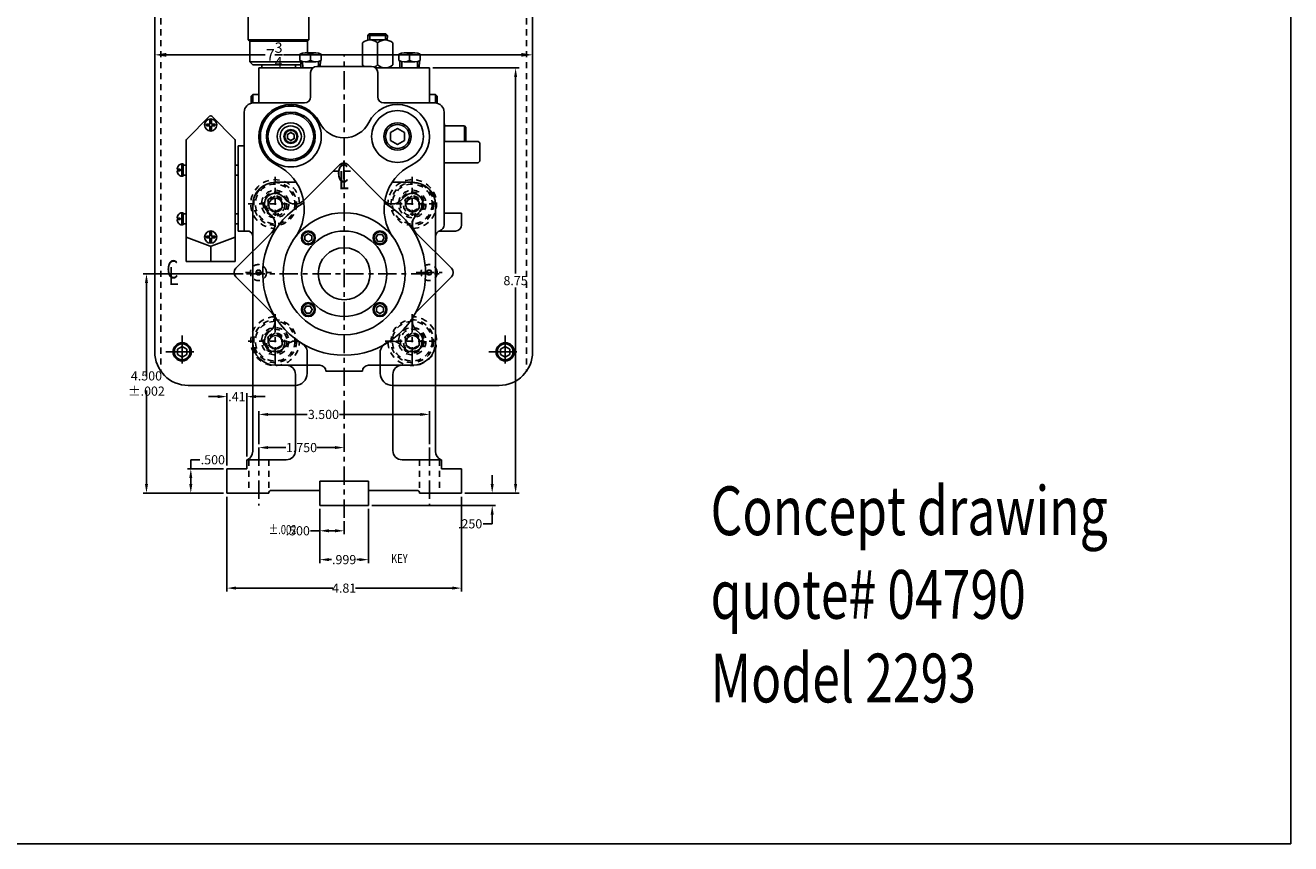
# Model space of a CAD drawing. Extents: x 4.1 to 56, y -16.5 to 16.2.
# Drawn here: x 30.1 to 56, y -16.5 to 0.3 of the extents above; entities that cross this region are included whole.
import ezdxf
from ezdxf.enums import TextEntityAlignment as Align

# ---------------------------------------------------------------- set-up
doc = ezdxf.new("R2010")
doc.units = 0
doc.header["$LTSCALE"] = 0.5
doc.header["$MEASUREMENT"] = 0
doc.linetypes.add('CENTER2', pattern=[1.125, 0.75, -0.125, 0.125, -0.125])
doc.linetypes.add('HIDDEN', pattern=[0.375, 0.25, -0.125])
doc.layers.get('DEFPOINTS').update_dxf_attribs({"linetype": 'CONTINUOUS'})
for name, color, linetype in [('01-CEN', 2, 'CENTER2'), ('01-HID', 4, 'HIDDEN'), ('01-OBJ', 10, 'CONTINUOUS'), ('02-CEN', 2, 'CENTER2'), ('02-HID', 4, 'HIDDEN'), ('02-OBJ', 80, 'CONTINUOUS'), ('03-HID', 4, 'HIDDEN'), ('03-OBJ', 211, 'CONTINUOUS'), ('04-HID', 4, 'HIDDEN'), ('04-OBJ', 8, 'CONTINUOUS'), ('08-OBJ', 160, 'CONTINUOUS'), ('DIM', 40, 'CONTINUOUS')]:
    doc.layers.add(name, color=color, linetype=linetype)
doc.styles.add('ITALICT', font='italict')
doc.styles.get("Standard").update_dxf_attribs({"font": 'SIMPLEX', "width": 0.75})
doc.dimstyles.get("Standard").update_dxf_attribs({"dimtxt": 0.18, "dimasz": 0.18, "dimexe": 0.18, "dimexo": 0.0625, "dimgap": 0.09, "dimtad": 0, "dimtih": 1, "dimtoh": 1, "dimdec": 4, "dimzin": 0, "dimdsep": 46, "dimtxsty": 'Standard', "dimcen": 0.09, "dimadec": 0, "dimazin": 0, "dimtfac": 1, "dimtdec": 4, "dimtofl": 0, "dimtmove": 0, "dimatfit": 3, "dimfxl": 0, "dimtolj": 1, "dimtzin": 0, "dimarcsym": 0})

# ---------------------------------------------------------------- blocks, each defined once
blk = doc.blocks.new('*D62')
at = {"layer": 'DEFPOINTS', "color": 0}
for p in [(38.368, -0.559), (40.135, -0.559), (39.024, -9.278)]:
    blk.add_point(p, dxfattribs=at)
at = {"layer": 'DIM', "lineweight": -2}
for p, q in [((38.438, -0.559), (40.205, -0.559)), ((40.135, -0.747), (40.135, -4.775)), ((40.135, -9.09), (40.135, -5.062)), ((39.094, -9.278), (40.205, -9.278))]:
    blk.add_line(p, q, dxfattribs=at)
at = {"layer": 'DIM'}
for points in [[(40.104, -0.747), (40.166, -0.747), (40.135, -0.559)], [(40.104, -9.09), (40.166, -9.09), (40.135, -9.278)]]:
    blk.add_solid(points, dxfattribs=at)
at = {"layer": 'DIM', "insert": (40.135, -4.918), "char_height": 0.1875, "attachment_point": 5}
blk.add_mtext('\\A1;8.75', dxfattribs=at)
blk = doc.blocks.new('*D61')
at = {"layer": 'DEFPOINTS', "color": 0}
for p in [(39.024, -9.278), (37.119, -9.528), (39.655, -9.528)]:
    blk.add_point(p, dxfattribs=at)
at = {"layer": 'DIM', "lineweight": -2}
for p, q in [((39.655, -9.09), (39.655, -8.903)), ((39.094, -9.278), (39.725, -9.278)), ((37.189, -9.528), (39.725, -9.528)), ((39.655, -9.715), (39.655, -9.903)), ((39.655, -9.903), (39.467, -9.903))]:
    blk.add_line(p, q, dxfattribs=at)
at = {"layer": 'DIM'}
for points in [[(39.624, -9.09), (39.686, -9.09), (39.655, -9.278)], [(39.624, -9.715), (39.686, -9.715), (39.655, -9.528)]]:
    blk.add_solid(points, dxfattribs=at)
at = {"layer": 'DIM', "insert": (39.203, -9.903), "char_height": 0.1875, "attachment_point": 5}
blk.add_mtext('\\A1;.250', dxfattribs=at)
blk = doc.blocks.new('*D60')
at = {"layer": 'DEFPOINTS', "color": 0}
for p in [(34.214, -9.278), (39.024, -9.278), (39.024, -11.221)]:
    blk.add_point(p, dxfattribs=at)
at = {"layer": 'DIM', "lineweight": -2}
for p, q in [((34.214, -9.348), (34.214, -11.291)), ((39.024, -9.348), (39.024, -11.291)), ((34.402, -11.221), (36.385, -11.221)), ((38.837, -11.221), (36.853, -11.221))]:
    blk.add_line(p, q, dxfattribs=at)
at = {"layer": 'DIM'}
for points in [[(34.402, -11.189), (34.402, -11.252), (34.214, -11.221)], [(38.837, -11.189), (38.837, -11.252), (39.024, -11.221)]]:
    blk.add_solid(points, dxfattribs=at)
at = {"layer": 'DIM', "insert": (36.619, -11.221), "char_height": 0.1875, "attachment_point": 5}
blk.add_mtext('\\A1;4.81', dxfattribs=at)
blk = doc.blocks.new('*D59')
at = {"layer": 'DEFPOINTS', "color": 0}
for p in [(36.119, -9.528), (36.619, -9.778), (36.119, -10.046)]:
    blk.add_point(p, dxfattribs=at)
at = {"layer": 'DIM', "lineweight": -2}
for p, q in [((36.119, -9.598), (36.119, -10.116)), ((36.619, -9.848), (36.619, -10.116)), ((36.119, -10.046), (35.932, -10.046)), ((36.432, -10.046), (36.307, -10.046))]:
    blk.add_line(p, q, dxfattribs=at)
at = {"layer": 'DIM'}
for points in [[(36.307, -10.014), (36.307, -10.077), (36.119, -10.046)], [(36.432, -10.014), (36.432, -10.077), (36.619, -10.046)]]:
    blk.add_solid(points, dxfattribs=at)
at = {"layer": 'DIM', "insert": (35.668, -10.046), "char_height": 0.1875, "attachment_point": 5}
blk.add_mtext('\\A1;.500', dxfattribs=at)
blk = doc.blocks.new('*D58')
at = {"layer": 'DEFPOINTS', "color": 0}
for p in [(36.119, -9.528), (37.119, -9.528), (37.119, -10.637)]:
    blk.add_point(p, dxfattribs=at)
at = {"layer": 'DIM', "lineweight": -2}
for p, q in [((36.119, -9.598), (36.119, -10.707)), ((37.119, -9.598), (37.119, -10.707)), ((36.307, -10.637), (36.358, -10.637)), ((36.931, -10.637), (36.88, -10.637))]:
    blk.add_line(p, q, dxfattribs=at)
at = {"layer": 'DIM'}
for points in [[(36.307, -10.606), (36.307, -10.668), (36.119, -10.637)], [(36.931, -10.606), (36.931, -10.668), (37.119, -10.637)]]:
    blk.add_solid(points, dxfattribs=at)
at = {"layer": 'DIM', "insert": (36.619, -10.637), "char_height": 0.1875, "attachment_point": 5}
blk.add_mtext('\\A1;.999', dxfattribs=at)
blk = doc.blocks.new('*D57')
at = {"layer": 'DEFPOINTS', "color": 0}
for p in [(34.624, -7.296), (34.214, -8.778), (34.624, -8.59)]:
    blk.add_point(p, dxfattribs=at)
at = {"layer": 'DIM', "lineweight": -2}
for p, q in [((34.214, -8.708), (34.214, -7.226)), ((34.624, -8.52), (34.624, -7.226)), ((34.027, -7.296), (33.839, -7.296)), ((34.812, -7.296), (34.999, -7.296))]:
    blk.add_line(p, q, dxfattribs=at)
at = {"layer": 'DIM'}
for points in [[(34.027, -7.264), (34.027, -7.327), (34.214, -7.296)], [(34.812, -7.264), (34.812, -7.327), (34.624, -7.296)]]:
    blk.add_solid(points, dxfattribs=at)
at = {"layer": 'DIM', "insert": (34.419, -7.296), "char_height": 0.1875, "attachment_point": 5}
blk.add_mtext('\\A1;.41', dxfattribs=at)
blk = doc.blocks.new('*D56')
at = {"layer": 'DEFPOINTS', "color": 0}
for p in [(33.474, -8.778), (34.214, -8.778), (34.214, -9.278)]:
    blk.add_point(p, dxfattribs=at)
at = {"layer": 'DIM', "lineweight": -2}
for p, q in [((34.144, -8.778), (33.404, -8.778)), ((33.474, -8.778), (33.474, -8.59)), ((33.474, -8.59), (33.662, -8.59)), ((33.474, -9.09), (33.474, -8.965)), ((34.144, -9.278), (33.404, -9.278))]:
    blk.add_line(p, q, dxfattribs=at)
at = {"layer": 'DIM'}
for points in [[(33.443, -8.965), (33.505, -8.965), (33.474, -8.778)], [(33.443, -9.09), (33.505, -9.09), (33.474, -9.278)]]:
    blk.add_solid(points, dxfattribs=at)
at = {"layer": 'DIM', "insert": (33.926, -8.59), "char_height": 0.1875, "attachment_point": 5}
blk.add_mtext('\\A1;.500', dxfattribs=at)
blk = doc.blocks.new('*D55')
at = {"layer": 'DEFPOINTS', "color": 0}
for p in [(34.619, -4.777), (32.565, -9.278), (34.214, -9.278)]:
    blk.add_point(p, dxfattribs=at)
at = {"layer": 'DIM', "lineweight": -2}
for p, q in [((34.549, -4.777), (32.495, -4.777)), ((32.565, -4.965), (32.565, -6.884)), ((32.565, -9.09), (32.565, -7.171)), ((34.144, -9.278), (32.495, -9.278))]:
    blk.add_line(p, q, dxfattribs=at)
at = {"layer": 'DIM'}
for points in [[(32.534, -4.965), (32.596, -4.965), (32.565, -4.777)], [(32.534, -9.09), (32.596, -9.09), (32.565, -9.278)]]:
    blk.add_solid(points, dxfattribs=at)
at = {"layer": 'DIM', "insert": (32.565, -7.027), "char_height": 0.1875, "attachment_point": 5}
blk.add_mtext('\\A1;4.500 ±.002', dxfattribs=at)
blk = doc.blocks.new('*D54')
at = {"layer": 'DEFPOINTS', "color": 0}
for p in [(38.369, -7.661), (34.869, -8.34), (38.369, -8.34)]:
    blk.add_point(p, dxfattribs=at)
at = {"layer": 'DIM', "lineweight": -2}
for p, q in [((34.869, -8.27), (34.869, -7.591)), ((35.057, -7.661), (35.863, -7.661)), ((38.182, -7.661), (36.525, -7.661)), ((38.369, -8.27), (38.369, -7.591))]:
    blk.add_line(p, q, dxfattribs=at)
at = {"layer": 'DIM'}
for points in [[(35.057, -7.63), (35.057, -7.692), (34.869, -7.661)], [(38.182, -7.63), (38.182, -7.692), (38.369, -7.661)]]:
    blk.add_solid(points, dxfattribs=at)
at = {"layer": 'DIM', "insert": (36.194, -7.661), "char_height": 0.1875, "attachment_point": 5}
blk.add_mtext('\\A1;3.500', dxfattribs=at)
blk = doc.blocks.new('*D53')
at = {"layer": 'DEFPOINTS', "color": 0}
for p in [(34.869, -8.34), (36.619, -8.34), (36.619, -8.34)]:
    blk.add_point(p, dxfattribs=at)
at = {"layer": 'DIM', "lineweight": -2}
for p, q in [((35.057, -8.34), (35.426, -8.34)), ((36.432, -8.34), (36.062, -8.34))]:
    blk.add_line(p, q, dxfattribs=at)
at = {"layer": 'DIM'}
for points in [[(35.057, -8.309), (35.057, -8.371), (34.869, -8.34)], [(36.432, -8.309), (36.432, -8.371), (36.619, -8.34)]]:
    blk.add_solid(points, dxfattribs=at)
at = {"layer": 'DIM', "insert": (35.744, -8.34), "char_height": 0.1875, "attachment_point": 5}
blk.add_mtext('\\A1;1.750', dxfattribs=at)
blk = doc.blocks.new('*D38')
at = {"layer": 'DEFPOINTS', "color": 0}
for p in [(32.735, -0.236), (40.485, -0.236), (40.485, -0.29)]:
    blk.add_point(p, dxfattribs=at)
at = {"layer": 'DIM', "lineweight": -2}
for p, q in [((32.735, -0.306), (32.735, -0.36)), ((32.969, -0.29), (34.996, -0.29)), ((40.251, -0.29), (35.377, -0.29)), ((40.485, -0.306), (40.485, -0.36))]:
    blk.add_line(p, q, dxfattribs=at)
at = {"layer": 'DIM'}
for points in [[(32.969, -0.251), (32.969, -0.329), (32.735, -0.29)], [(40.251, -0.251), (40.251, -0.329), (40.485, -0.29)]]:
    blk.add_solid(points, dxfattribs=at)
at = {"layer": 'DIM', "insert": (35.186, -0.29), "char_height": 0.23438, "attachment_point": 5}
blk.add_mtext('\\A1;7{\\H0.900000x;\\S3/4;}', dxfattribs=at)

msp = doc.modelspace()

# ---------------------------------------------------------------- linework, layer by layer
at = {"layer": '01-CEN'}
for p, q in [((36.61907, -9.77765), (36.61907, -0.27715)), ((34.61907, -4.77715), (38.61907, -4.77715)), ((38.09345, -4.75371), (38.62645, -4.75371)), ((33.29745, -6.04171), (33.29745, -6.71471)), ((39.92245, -6.04171), (39.92245, -6.71471)), ((32.96095, -6.37821), (33.63395, -6.37821)), ((39.58595, -6.37821), (40.25895, -6.37821)), ((34.86907, -8.34015), (34.86907, -9.52765)), ((38.36907, -8.34015), (38.36907, -9.52765))]:
    msp.add_line(p, q, dxfattribs=at)
at = {"layer": '01-HID'}
for p, q in [((34.59345, -4.75371), (35.12645, -4.75371)), ((34.66607, -8.59015), (34.66607, -9.27765)), ((35.07207, -8.59015), (35.07207, -9.27765)), ((38.16607, -8.59015), (38.16607, -9.27765)), ((38.57207, -8.59015), (38.57207, -9.27765))]:
    msp.add_line(p, q, dxfattribs=at)
for points in [[(34.83281, -4.70671), (34.80568, -4.75371), (34.83281, -4.80071), (34.88708, -4.80071), (34.91422, -4.75371), (34.88708, -4.70671)], [(38.33281, -4.70621), (38.30568, -4.75321), (38.33281, -4.80021), (38.38708, -4.80021), (38.41422, -4.75321), (38.38708, -4.70621)]]:
    msp.add_lwpolyline(points, close=True, dxfattribs=at)
for centre, radius in [((35.21307, -3.37115), 0.1875), ((38.02507, -3.37115), 0.1875), ((34.85995, -4.75371), 0.1645), ((38.35995, -4.75321), 0.1645), ((35.21307, -6.18315), 0.1875), ((38.02507, -6.18315), 0.1875)]:
    msp.add_circle(centre, radius, dxfattribs=at)
at = {"layer": '01-OBJ'}
for p, q in [((32.73495, 9.74579), (32.73495, -6.37821)), ((40.48495, 9.74579), (40.48495, -6.37821)), ((35.93157, -1.15215), (35.93157, -0.65215)), ((36.05657, -0.52715), (37.18157, -0.52715)), ((37.30657, -1.15215), (37.30657, -0.65215)), ((34.75657, -1.27715), (35.80657, -1.27715)), ((37.43157, -1.27715), (38.48157, -1.27715)), ((34.56907, -2.15215), (34.56907, -1.46465)), ((38.66907, -3.77715), (38.66907, -1.46465)), ((36.52156, -2.5435), (35.79253, -3.27253)), ((37.42736, -3.27253), (36.69834, -2.5435)), ((35.21282, -2.90215), (35.63433, -2.90215)), ((37.60382, -2.90215), (38.02532, -2.90215)), ((34.74407, -8.41724), (34.74407, -3.3709)), ((35.43898, -3.27253), (35.35881, -3.19235)), ((37.78092, -3.27253), (37.86109, -3.19235)), ((38.49407, -8.41475), (38.49407, -3.3709)), ((35.12927, -3.58224), (35.04909, -3.50207)), ((38.09063, -3.58224), (38.17081, -3.50207)), ((38.66907, -3.53465), (39.02532, -3.53465)), ((39.02532, -3.77715), (39.02532, -3.53465)), ((35.12927, -3.9358), (34.40024, -4.66482)), ((34.56907, -3.90215), (34.67148, -3.90215)), ((38.81966, -4.66482), (38.09063, -3.9358)), ((38.56667, -3.90215), (38.90032, -3.90215)), ((34.40024, -4.8416), (35.12927, -5.57063)), ((38.81966, -4.8416), (38.09063, -5.57063)), ((35.12927, -5.92418), (35.04909, -6.00435)), ((38.09063, -5.92418), (38.17081, -6.00435)), ((35.43898, -6.23389), (35.35881, -6.31407)), ((35.85995, -6.81621), (35.85995, -6.3571)), ((37.35995, -6.81621), (37.35995, -6.3571)), ((37.78092, -6.23389), (37.86109, -6.31407)), ((35.21282, -6.65215), (36.11907, -6.65215)), ((37.11907, -6.65215), (38.02532, -6.65215)), ((35.61907, -8.40265), (35.61907, -6.83965)), ((36.24407, -6.77715), (36.99407, -6.77715)), ((37.61907, -8.40265), (37.61907, -6.83965)), ((33.42295, -7.06621), (33.67245, -7.06621)), ((33.54795, -7.06621), (35.60995, -7.06621)), ((37.60995, -7.06621), (39.20766, -7.06621)), ((39.20766, -7.06621), (39.79695, -7.06621)), ((34.21407, -8.77765), (34.21407, -9.27765)), ((34.21407, -8.77765), (34.62407, -8.77765)), ((34.62407, -8.59015), (35.43157, -8.59015)), ((34.62407, -8.59015), (34.62407, -8.77765)), ((37.80657, -8.59015), (38.61407, -8.59015)), ((38.61407, -8.59015), (38.61407, -8.77765)), ((38.61407, -8.77765), (39.02407, -8.77765)), ((39.02407, -8.77765), (39.02407, -9.27765)), ((34.21407, -9.27765), (35.07207, -9.27765)), ((35.13257, -9.21715), (36.11932, -9.21715)), ((37.11882, -9.21715), (38.10557, -9.21715)), ((38.16607, -9.27765), (39.02407, -9.27765))]:
    msp.add_line(p, q, dxfattribs=at)
for centre in [(35.21307, -3.37115), (38.02507, -3.37115), (35.21307, -6.18315), (38.02507, -6.18315)]:
    msp.add_circle(centre, 0.14062, dxfattribs=at)
for centre, radius, start, end in [((36.05657, -0.65215), 0.125, 90, 180), ((37.18157, -0.65215), 0.125, 0, 90), ((34.75657, -1.46465), 0.1875, 90, 180), ((35.80657, -1.15215), 0.125, 270, 0), ((37.43157, -1.15215), 0.125, 180, 270), ((38.48157, -1.46465), 0.1875, 0, 90), ((36.60995, -2.63189), 0.125, 45, 135), ((35.21282, -3.3709), 0.46875, 90, 180), ((38.02532, -3.3709), 0.46875, 0, 90), ((36.61907, -4.77715), 1.6705, 119.687996, 60.312004), ((35.20395, -3.34721), 0.219, 45, 225), ((35.61576, -3.09575), 0.25, 225, 315), ((37.60414, -3.09575), 0.25, 225, 315), ((38.01595, -3.34721), 0.219, 315, 135), ((34.95249, -3.75902), 0.25, 315, 45), ((38.26741, -3.75902), 0.25, 135, 225), ((38.54407, -3.77715), 0.125, 287.457603, 0), ((38.90032, -3.77715), 0.125, 270, 0), ((34.61907, -4.01564), 0.125, 0, 65.21379), ((38.61907, -4.01564), 0.125, 107.457603, 180), ((36.60995, -4.75371), 1.25, 154.994291, 155.005709), ((34.48863, -4.75321), 0.125, 135, 225), ((38.73127, -4.75321), 0.125, 315, 45), ((34.95249, -5.7474), 0.25, 315, 45), ((38.26741, -5.7474), 0.25, 135, 225), ((35.21282, -6.1834), 0.46875, 180, 270), ((35.20395, -6.15921), 0.219, 135, 315), ((35.61576, -6.41067), 0.25, 12.37429, 135), ((37.60414, -6.41067), 0.25, 45, 167.62571), ((38.01595, -6.15921), 0.219, 225, 45), ((38.02532, -6.1834), 0.46875, 270, 0), ((33.42295, -6.37821), 0.688, 180, 270), ((39.79695, -6.37821), 0.688, 270, 0), ((35.43157, -6.83965), 0.1875, 0, 90), ((36.11907, -6.77715), 0.125, 0, 90), ((37.11907, -6.77715), 0.125, 90, 180), ((37.80657, -6.83965), 0.1875, 90, 180), ((35.60995, -6.81621), 0.25, 270, 0), ((37.60995, -6.81621), 0.25, 180, 270), ((34.55657, -8.41724), 0.1875, 292.747248, 0), ((35.43157, -8.40265), 0.1875, 270, 0), ((37.80657, -8.40265), 0.1875, 180, 270), ((38.68157, -8.41724), 0.1875, 180, 247.252752), ((35.13257, -9.27765), 0.0605, 90, 180), ((38.10557, -9.27765), 0.0605, 0, 90)]:
    msp.add_arc(centre, radius, start, end, dxfattribs=at)
at = {"layer": '02-CEN'}
for p, q in [((36.60995, -2.46525), (36.60995, -2.88621)), ((35.20395, -5.60473), (35.20395, -6.71369)), ((38.01595, -5.60473), (38.01595, -6.71369)), ((33.29745, -6.19873), (33.29745, -6.55769)), ((39.92245, -6.19873), (39.92245, -6.55769)), ((33.11797, -6.37821), (33.47693, -6.37821)), ((39.74297, -6.37821), (40.10193, -6.37821))]:
    msp.add_line(p, q, dxfattribs=at)
at = {"layer": '02-HID'}
for p, q in [((32.85995, 9.68429), (32.85995, -6.77365)), ((40.35995, 9.68429), (40.35995, -6.77365)), ((35.20395, -2.79273), (35.20395, -3.90169)), ((36.39947, -2.67573), (36.82043, -2.67573)), ((38.01595, -2.79273), (38.01595, -3.90169)), ((34.64947, -3.34721), (35.75843, -3.34721)), ((37.46147, -3.34721), (38.57043, -3.34721)), ((34.64947, -6.15921), (35.75843, -6.15921)), ((37.46147, -6.15921), (38.57043, -6.15921))]:
    msp.add_line(p, q, dxfattribs=at)
for centre, start, end in [((35.20395, -3.34721), 1.996185, 268.003815), ((38.01595, -3.34721), 271.996185, 178.003815), ((35.20395, -6.15921), 91.996185, 358.003815), ((38.01595, -6.15921), 181.996185, 88.003815)]:
    msp.add_arc(centre, 0.5, start, end, dxfattribs=at)
at = {"layer": '02-OBJ'}
for p, q in [((34.87057, -0.55915), (35.97305, -0.55915)), ((34.87057, -0.55915), (34.87057, -1.27715)), ((37.2651, -0.55915), (38.36757, -0.55915)), ((38.36757, -0.55915), (38.36757, -1.27715)), ((33.39073, -2.018), (33.85948, -1.54925)), ((33.90367, -1.54925), (34.37242, -2.018)), ((33.38157, -4.52715), (33.38157, -2.0401)), ((34.38157, -4.52715), (34.38157, -2.0401)), ((34.44407, -3.90215), (34.44407, -2.15215)), ((34.44407, -2.15215), (34.56907, -2.15215)), ((34.56907, -3.90215), (34.56907, -2.15215)), ((33.38157, -4.02715), (33.8706, -4.21054)), ((33.89255, -4.21054), (34.38157, -4.02715)), ((34.44407, -3.90215), (34.56907, -3.90215)), ((33.88157, -4.21465), (33.88157, -4.52715)), ((33.38157, -4.52715), (34.38157, -4.52715)), ((36.11932, -9.02765), (37.11882, -9.02765)), ((36.11932, -9.52765), (36.11932, -9.02765)), ((37.11882, -9.52765), (37.11882, -9.02765)), ((36.11932, -9.52765), (37.11882, -9.52765))]:
    msp.add_line(p, q, dxfattribs=at)
for centre, radius in [((35.52507, -1.96415), 0.625), ((35.52507, -1.96415), 0.5), ((35.52507, -1.96415), 0.46875), ((35.52507, -1.96415), 0.28125), ((37.71307, -1.96415), 0.28125)]:
    msp.add_circle(centre, radius, dxfattribs=at)
for centre, start, end in [((33.88157, -1.57135), 45, 135), ((33.41282, -2.0401), 135, 180), ((34.35032, -2.0401), 0, 45), ((33.88157, -4.18128), 249.443955, 290.556045)]:
    msp.add_arc(centre, 0.03125, start, end, dxfattribs=at)
at = {"layer": '03-HID'}
for p, q in [((37.14419, 0.10962), (37.14746, 0.01585)), ((37.46696, 0.10962), (37.46368, 0.01585)), ((35.76785, -0.42716), (35.77246, -0.55915)), ((36.09329, -0.42716), (36.0898, -0.52715)), ((37.79885, -0.42716), (37.80346, -0.55915)), ((38.12429, -0.42716), (38.11968, -0.55915))]:
    msp.add_line(p, q, dxfattribs=at)
at = {"layer": '03-OBJ'}
for p, q in [((37.10416, 0.10962), (37.13432, 0.14085)), ((37.10416, 0.10962), (37.50698, 0.10962)), ((37.10416, 0.10962), (37.10757, 0.01197)), ((37.13432, 0.14085), (37.47682, 0.14085)), ((37.14932, 0.01585), (37.46182, 0.01585)), ((37.47682, 0.14085), (37.50698, 0.10962)), ((37.50698, 0.10962), (37.50357, 0.01197)), ((35.8212, -0.24665), (36.03995, -0.24665)), ((36.99307, -0.04665), (36.99307, -0.49665)), ((37.30557, -0.04665), (37.30557, -0.49665)), ((37.61807, -0.04665), (37.61807, -0.49665)), ((37.8522, -0.24665), (38.07095, -0.24665)), ((35.71182, -0.2779), (35.71182, -0.4029)), ((35.72729, -0.41163), (35.73244, -0.55915)), ((35.8212, -0.43415), (36.03995, -0.43415)), ((35.93057, -0.2779), (35.93057, -0.4029)), ((36.13386, -0.41163), (36.12983, -0.52715)), ((36.14932, -0.2779), (36.14932, -0.4029)), ((37.74282, -0.2779), (37.74282, -0.4029)), ((37.75829, -0.41163), (37.76344, -0.55915)), ((37.8522, -0.43415), (38.07095, -0.43415)), ((37.96157, -0.2779), (37.96157, -0.4029)), ((38.16486, -0.41163), (38.15971, -0.55915)), ((38.18032, -0.2779), (38.18032, -0.4029)), ((33.79706, -1.71197), (33.85814, -1.71197)), ((33.79706, -1.74322), (33.85814, -1.74322)), ((33.86595, -1.60358), (33.86595, -1.70416)), ((33.86595, -1.75103), (33.86595, -1.85162)), ((33.8972, -1.60358), (33.8972, -1.70416)), ((33.8972, -1.75103), (33.8972, -1.85162)), ((33.90501, -1.71197), (33.96609, -1.71197)), ((33.90501, -1.74322), (33.96609, -1.74322)), ((33.28782, -2.52715), (33.28782, -2.77715)), ((33.28782, -2.52715), (33.31907, -2.52715)), ((33.31907, -2.52715), (33.31907, -2.77715)), ((33.31907, -2.55059), (33.38157, -2.55059)), ((34.38157, -2.55059), (34.44407, -2.55059)), ((33.19407, -2.63653), (33.25657, -2.63653)), ((33.19407, -2.66778), (33.25657, -2.66778)), ((33.25657, -2.63653), (33.25657, -2.66778)), ((33.28782, -2.77715), (33.31907, -2.77715)), ((33.31907, -2.75372), (33.38157, -2.75372)), ((34.38157, -2.75372), (34.44407, -2.75372)), ((33.28782, -3.52715), (33.28782, -3.77715)), ((33.28782, -3.52715), (33.31907, -3.52715)), ((33.31907, -3.52715), (33.31907, -3.77715)), ((33.31907, -3.55059), (33.38157, -3.55059)), ((34.38157, -3.55059), (34.44407, -3.55059)), ((33.19407, -3.63653), (33.25657, -3.63653)), ((33.19407, -3.66778), (33.25657, -3.66778)), ((33.25657, -3.63653), (33.25657, -3.66778)), ((33.28782, -3.77715), (33.31907, -3.77715)), ((33.31907, -3.75372), (33.38157, -3.75372)), ((34.38157, -3.75372), (34.44407, -3.75372)), ((33.79706, -4.0094), (33.85814, -4.0094)), ((33.79706, -4.04065), (33.85814, -4.04065)), ((33.86595, -3.90101), (33.86595, -4.00159)), ((33.86595, -4.04847), (33.86595, -4.14905)), ((33.8972, -3.90101), (33.8972, -4.00159)), ((33.8972, -4.04847), (33.8972, -4.14905)), ((33.90501, -4.0094), (33.96609, -4.0094)), ((33.90501, -4.04065), (33.96609, -4.04065))]:
    msp.add_line(p, q, dxfattribs=at)
at = {"layer": '03-OBJ', "color": 5}
msp.add_lwpolyline([(4.12918, 16.18605), (56.03092, 16.18605), (56.03092, -16.45932), (4.12918, -16.45932)], close=True, dxfattribs=at)
at = {"layer": '03-OBJ'}
for points in [[(37.8537, -1.88296), (37.71307, -1.80177), (37.57245, -1.88296), (37.57245, -2.04534), (37.71307, -2.12653), (37.8537, -2.04534)], [(35.59632, -1.92302), (35.52507, -1.88188), (35.45382, -1.92302), (35.45382, -2.00529), (35.52507, -2.04643), (35.59632, -2.00529)], [(35.81282, -4.08329), (35.88407, -4.12443), (35.95532, -4.08329), (35.95532, -4.00102), (35.88407, -3.95988), (35.81282, -4.00102)], [(37.31294, -3.9709), (37.2718, -4.04215), (37.31294, -4.1134), (37.39521, -4.1134), (37.43635, -4.04215), (37.39521, -3.9709)], [(35.92521, -5.5834), (35.96635, -5.51215), (35.92521, -5.4409), (35.84294, -5.4409), (35.8018, -5.51215), (35.84294, -5.5834)], [(37.42532, -5.47102), (37.35407, -5.42988), (37.28282, -5.47102), (37.28282, -5.55329), (37.35407, -5.59443), (37.42532, -5.55329)]]:
    msp.add_lwpolyline(points, close=True, dxfattribs=at)
for points in [[(33.28782, -2.52715, 0.12682236), (33.25342, -2.53602, 0.10607002), (33.22153, -2.56376, 0.08578281), (33.20155, -2.60287, 0.05179889), (33.19481, -2.63653, 0.07544462)], [(33.19481, -2.66778, 0.05179889), (33.20155, -2.70144, 0.08578281), (33.22153, -2.74054, 0.10607002), (33.25342, -2.76829, 0.12682236), (33.28782, -2.77715, 0.12682236)], [(33.28782, -3.52715, 0.12682236), (33.25342, -3.53602, 0.10607002), (33.22153, -3.56376, 0.08578281), (33.20155, -3.60287, 0.05179889), (33.19481, -3.63653, 0.07544462)], [(33.19481, -3.66778, 0.05179889), (33.20155, -3.70144, 0.08578281), (33.22153, -3.74054, 0.10607002), (33.25342, -3.76829, 0.12682236), (33.28782, -3.77715, 0.12682236)]]:
    msp.add_lwpolyline(points, format="xyb", dxfattribs=at)
for centre, radius in [((33.88157, -1.7276), 0.125), ((35.52507, -1.96415), 0.21875), ((37.71307, -1.96415), 0.28125), ((37.71307, -1.96415), 0.24375), ((35.52507, -1.96415), 0.1425), ((35.52507, -1.96415), 0.1235), ((33.88157, -4.02503), 0.125), ((35.88407, -4.04215), 0.1425), ((35.88407, -4.04215), 0.1235), ((37.35407, -4.04215), 0.1425), ((37.35407, -4.04215), 0.1235), ((35.88407, -5.51215), 0.1425), ((35.88407, -5.51215), 0.1235), ((37.35407, -5.51215), 0.1425), ((37.35407, -5.51215), 0.1235)]:
    msp.add_circle(centre, radius, dxfattribs=at)
for centre, radius, start, end in [((37.14932, -0.21072), 0.22656, 46.397181, 133.602819), ((37.46182, -0.21072), 0.22656, 46.397181, 133.602819), ((35.8212, -0.45368), 0.20703, 58.109208, 121.890792), ((36.03995, -0.45368), 0.20703, 58.109208, 121.890792), ((37.8522, -0.45368), 0.20703, 58.109208, 121.890792), ((38.07095, -0.45368), 0.20703, 58.109208, 121.890792), ((35.8212, -0.22712), 0.20703, 238.109208, 301.890792), ((36.03995, -0.22712), 0.20703, 238.109208, 301.890792), ((37.14932, -0.33259), 0.22656, 226.397181, 239.177485), ((37.14932, -0.33259), 0.22656, 293.178147, 313.602819), ((37.46182, -0.33259), 0.22656, 226.397181, 313.602819), ((37.8522, -0.22712), 0.20703, 238.109208, 301.890792), ((38.07095, -0.22712), 0.20703, 238.109208, 301.890792), ((33.88157, -1.7276), 0.08595, 169.525859, 190.474141), ((33.85814, -1.70416), 0.00781, 270, 0), ((33.85814, -1.75103), 0.00781, 0, 90), ((33.90501, -1.70416), 0.00781, 180, 270), ((33.90501, -1.75103), 0.00781, 90, 180), ((33.88157, -1.7276), 0.08595, 349.525859, 10.474141), ((33.88157, -4.02503), 0.08595, 169.525859, 190.474141), ((33.85814, -4.00159), 0.00781, 270, 0), ((33.85814, -4.04847), 0.00781, 0, 90), ((33.90501, -4.00159), 0.00781, 180, 270), ((33.90501, -4.04847), 0.00781, 90, 180), ((33.88157, -4.02503), 0.08595, 349.525859, 10.474141)]:
    msp.add_arc(centre, radius, start, end, dxfattribs=at)
at = {"layer": '04-HID'}
for points in [[(35.34457, -3.26602), (35.20395, -3.18483), (35.06332, -3.26602), (35.06332, -3.4284), (35.20395, -3.50959), (35.34457, -3.4284)], [(38.15657, -3.26602), (38.01595, -3.18483), (37.87532, -3.26602), (37.87532, -3.4284), (38.01595, -3.50959), (38.15657, -3.4284)], [(35.34457, -6.07802), (35.20395, -5.99683), (35.06332, -6.07802), (35.06332, -6.2404), (35.20395, -6.32159), (35.34457, -6.2404)], [(38.15657, -6.07802), (38.01595, -5.99683), (37.87532, -6.07802), (37.87532, -6.2404), (38.01595, -6.32159), (38.15657, -6.2404)]]:
    msp.add_lwpolyline(points, close=True, dxfattribs=at)
for centre, radius in [((35.20395, -3.34721), 0.438), ((35.20395, -3.34721), 0.407), ((35.20395, -3.34721), 0.28125), ((35.20395, -3.34721), 0.24375), ((38.01595, -3.34721), 0.438), ((38.01595, -3.34721), 0.407), ((38.01595, -3.34721), 0.28125), ((38.01595, -3.34721), 0.24375), ((35.20395, -6.15921), 0.438), ((35.20395, -6.15921), 0.407), ((35.20395, -6.15921), 0.28125), ((35.20395, -6.15921), 0.24375), ((38.01595, -6.15921), 0.438), ((38.01595, -6.15921), 0.407), ((38.01595, -6.15921), 0.28125), ((38.01595, -6.15921), 0.24375)]:
    msp.add_circle(centre, radius, dxfattribs=at)
at = {"layer": '04-OBJ'}
for p, q in [((38.66907, -1.69798), (38.6787, -1.71465)), ((38.6787, -1.71465), (38.6787, -2.06365)), ((39.08757, -1.74715), (38.6787, -1.74715)), ((39.08757, -1.74715), (39.08757, -2.06365)), ((39.11757, -1.77715), (39.08757, -1.74715)), ((39.11757, -1.77715), (39.11757, -2.06365))]:
    msp.add_line(p, q, dxfattribs=at)
for points in [[(33.3912, -6.32408), (33.29745, -6.26996), (33.2037, -6.32408), (33.2037, -6.43234), (33.29745, -6.48646), (33.3912, -6.43234)], [(40.0162, -6.32408), (39.92245, -6.26996), (39.8287, -6.32408), (39.8287, -6.43234), (39.92245, -6.48646), (40.0162, -6.43234)]]:
    msp.add_lwpolyline(points, close=True, dxfattribs=at)
for centre, radius in [((33.29745, -6.37821), 0.1875), ((33.29745, -6.37821), 0.1625), ((39.92245, -6.37821), 0.1875), ((39.92245, -6.37821), 0.1625)]:
    msp.add_circle(centre, radius, dxfattribs=at)
at = {"layer": '08-OBJ'}
for p, q in [((34.65332, 0.01585), (34.65332, 0.51585)), ((35.89582, 0.01585), (35.89582, 0.51585)), ((35.89582, 0.01585), (34.65332, 0.01585)), ((34.65332, 0.01585), (34.68207, -0.0129)), ((35.89582, 0.01585), (35.86707, -0.0129)), ((34.68207, -0.0129), (35.86707, -0.0129)), ((34.68207, -0.0129), (34.68207, -0.43415)), ((35.86707, -0.0129), (35.86707, -0.24665)), ((34.68207, -0.43415), (35.72807, -0.43415)), ((34.74457, -0.49665), (34.68207, -0.43415)), ((34.74457, -0.49665), (35.73026, -0.49665)), ((34.93082, -0.49665), (34.93082, -0.55915)), ((35.61832, -0.49665), (35.61832, -0.55915)), ((34.93082, -0.55915), (35.61832, -0.55915)), ((34.74582, -1.10528), (34.71457, -1.13653)), ((34.71457, -1.13653), (34.71457, -1.28192)), ((34.74582, -1.10528), (34.87057, -1.10528)), ((34.74582, -1.10528), (34.74582, -1.27746)), ((38.49232, -1.10528), (38.36757, -1.10528)), ((38.49232, -1.10528), (38.49232, -1.27746)), ((38.49232, -1.10528), (38.52357, -1.13653)), ((38.52357, -1.13653), (38.52357, -1.28192)), ((38.66907, -2.06365), (39.36932, -2.06365)), ((39.36932, -2.06365), (39.40057, -2.0949)), ((39.40057, -2.0949), (39.40057, -2.4699)), ((38.66907, -2.50115), (39.36932, -2.50115)), ((39.40057, -2.4699), (39.36932, -2.50115))]:
    msp.add_line(p, q, dxfattribs=at)
for centre, radius in [((37.71307, -1.96415), 0.53125), ((36.61907, -4.77715), 1.25), ((36.61907, -4.77715), 0.8745), ((36.61907, -4.77715), 0.53275)]:
    msp.add_circle(centre, radius, dxfattribs=at)
for centre, radius, start, end in [((35.52507, -1.96415), 0.65625, 26.150298, 244.031631), ((37.71307, -1.96415), 0.65625, 295.968369, 153.849702), ((36.61907, -1.42702), 0.5625, 206.150298, 333.849702), ((34.79984, -3.45318), 1, 323.954191, 64.031631), ((38.4383, -3.45318), 1, 115.968369, 216.045809)]:
    msp.add_arc(centre, radius, start, end, dxfattribs=at)
at = {"layer": 'DIM'}
for p in [(32.85995, -6.77365), (40.35995, -6.77365)]:
    msp.add_point(p, dxfattribs=at)

# ---------------------------------------------------------------- texts
at = {"layer": '03-OBJ', "color": 0, "width": 0.75}
for s, p in [('Concept drawing', (44.13369, -10.13529)), ('quote# 04790', (44.13369, -11.84958)), ('Model 2293', (44.13369, -13.56387))]:
    msp.add_text(s, height=1, dxfattribs=at).set_placement(p)
at = {"layer": 'DIM', "style": 'ITALICT', "width": 0.75}
for s, p in [('C', (36.46605, -2.90607)), ('L', (36.50491, -3.04414)), ('C', (32.97339, -4.87295)), ('L', (33.01226, -5.01102))]:
    msp.add_text(s, height=0.375, dxfattribs=at).set_placement(p)
at = {"layer": 'DIM', "width": 0.75}
for s, p in [('%%P.002', (35.35738, -10.04564)), ('KEY', (37.75267, -10.63837))]:
    msp.add_text(s, height=0.1875, dxfattribs=at).set_placement(p, align=Align.MIDDLE)

# ---------------------------------------------------------------- dimensions: what is measured, and where the dimension line sits
at = {"layer": 'DIM'}
for base, p1, p2, override, picture, middle in [((40.48495, -0.29008), (32.73495, -0.23638), (40.48495, -0.23638), {"dimtxt": 0.234375, "dimasz": 0.234375, "dimexe": 0.07, "dimexo": 0.07, "dimgap": 0.05, "dimdec": 2, "dimzin": 4, "dimlunit": 5, "dimcen": -0.09, "dimdle": 0.03, "dimclrd": 256, "dimclre": 256, "dimclrt": 256, "dimtfac": 0.9}, '*D38', (35.18631, -0.29008)), ((38.36907, -7.66121), (34.86907, -8.34015), (38.36907, -8.34015), {"dimtxt": 0.1875, "dimasz": 0.1875, "dimexe": 0.07, "dimexo": 0.07, "dimgap": 0.05, "dimdec": 3, "dimzin": 4, "dimcen": -0.09, "dimdle": 0.03, "dimclrd": 256, "dimclre": 256, "dimclrt": 256, "dimtp": 0.001, "dimtm": 0.001, "dimtfac": 0.9, "dimtdec": 3, "dimtzin": 4}, '*D54', (36.19412, -7.66121))]:
    dim = msp.add_linear_dim(base=base, p1=p1, p2=p2, dimstyle='Standard', override=override, dxfattribs=at)
    dim.commit()
    dim.dimension.update_dxf_attribs({"geometry": picture, "text_midpoint": middle, "dimtype": 160})
for base, p1, p2, text, picture, middle in [((40.13521, -0.55915), (39.02407, -9.27765), (38.36757, -0.55915), '8.75', '*D62', (40.13521, -4.9184)), ((32.5649, -9.27765), (34.61907, -4.77715), (34.21407, -9.27765), '4.500 %%P.002', '*D55', (32.5649, -7.0274))]:
    dim = msp.add_linear_dim(base=base, p1=p1, p2=p2, angle=90, text=text, dimstyle='Standard', override={"dimtxt": 0.1875, "dimasz": 0.1875, "dimexe": 0.07, "dimexo": 0.07, "dimgap": 0.05, "dimdec": 3, "dimzin": 4, "dimcen": -0.09, "dimdle": 0.03, "dimclrd": 256, "dimclre": 256, "dimclrt": 256, "dimtp": 0.001, "dimtm": 0.001, "dimtfac": 0.9, "dimtdec": 3, "dimtzin": 4}, dxfattribs=at)
    dim.commit()
    dim.dimension.update_dxf_attribs({"geometry": picture, "text_midpoint": middle})
for base, p1, p2, text, picture, middle in [((34.62407, -7.29553), (34.21407, -8.77765), (34.62407, -8.59015), '.41', '*D57', (34.41907, -7.29553)), ((39.02407, -11.22073), (34.21407, -9.27765), (39.02407, -9.27765), '4.81', '*D60', (36.61907, -11.22073))]:
    dim = msp.add_linear_dim(base=base, p1=p1, p2=p2, text=text, dimstyle='Standard', override={"dimtxt": 0.1875, "dimasz": 0.1875, "dimexe": 0.07, "dimexo": 0.07, "dimgap": 0.05, "dimdec": 3, "dimzin": 4, "dimcen": -0.09, "dimdle": 0.03, "dimclrd": 256, "dimclre": 256, "dimclrt": 256, "dimtp": 0.001, "dimtm": 0.001, "dimtfac": 0.9, "dimtdec": 3, "dimtzin": 4}, dxfattribs=at)
    dim.commit()
    dim.dimension.update_dxf_attribs({"geometry": picture, "text_midpoint": middle})
for base, p1, p2, picture, middle in [((36.61907, -8.34015), (34.86907, -8.34015), (36.61907, -8.34015), '*D53', (35.74407, -8.34015)), ((36.11932, -10.04564), (36.61907, -9.77765), (36.11932, -9.52765), '*D59', (35.66754, -10.04564)), ((37.1188231155, -10.6367733353), (36.1193231155, -9.5276529451), (37.1188231155, -9.5276529451), '*D58', (36.6190731155, -10.6367733353))]:
    dim = msp.add_linear_dim(base=base, p1=p1, p2=p2, dimstyle='Standard', override={"dimtxt": 0.1875, "dimasz": 0.1875, "dimexe": 0.07, "dimexo": 0.07, "dimgap": 0.05, "dimdec": 3, "dimzin": 4, "dimcen": -0.09, "dimdle": 0.03, "dimclrd": 256, "dimclre": 256, "dimclrt": 256, "dimtp": 0.001, "dimtm": 0.001, "dimtfac": 0.9, "dimtdec": 3, "dimtzin": 4}, dxfattribs=at)
    dim.commit()
    dim.dimension.update_dxf_attribs({"geometry": picture, "text_midpoint": middle})
for base, p1, p2, picture, middle in [((33.47422, -8.77765), (34.21407, -9.27765), (34.21407, -8.77765), '*D56', (33.92601, -8.59015)), ((39.65499, -9.52765), (39.02407, -9.27765), (37.11882, -9.52765), '*D61', (39.20321, -9.90265))]:
    dim = msp.add_linear_dim(base=base, p1=p1, p2=p2, angle=90, dimstyle='Standard', override={"dimtxt": 0.1875, "dimasz": 0.1875, "dimexe": 0.07, "dimexo": 0.07, "dimgap": 0.05, "dimdec": 3, "dimzin": 4, "dimcen": -0.09, "dimdle": 0.03, "dimclrd": 256, "dimclre": 256, "dimclrt": 256, "dimtp": 0.001, "dimtm": 0.001, "dimtfac": 0.9, "dimtdec": 3, "dimtzin": 4}, dxfattribs=at)
    dim.commit()
    dim.dimension.update_dxf_attribs({"geometry": picture, "text_midpoint": middle})

doc.saveas('drawing.dxf')
